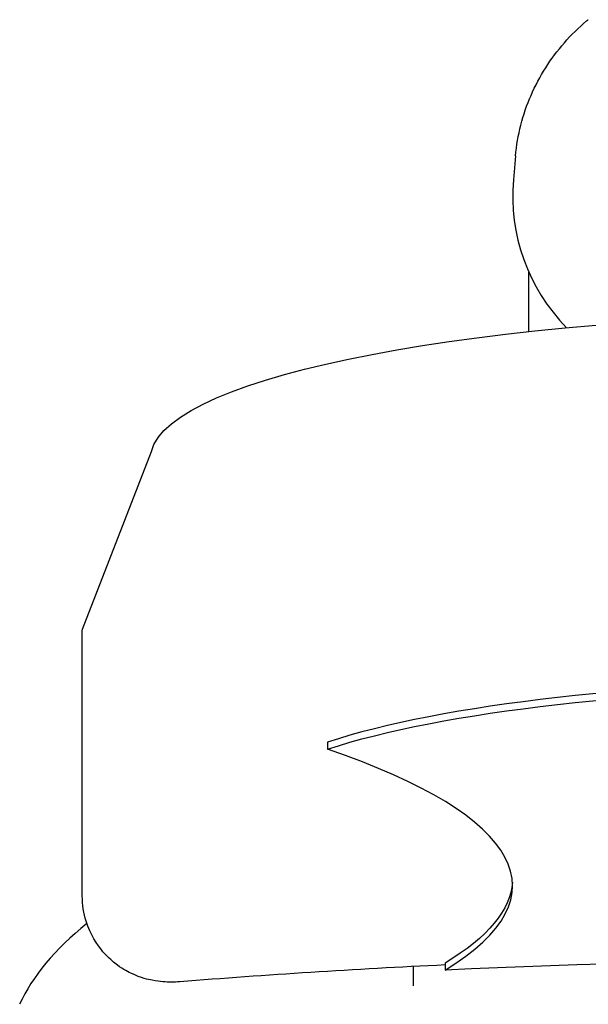
# Model space of a CAD drawing. Extents: x 1770 to 3294, y -1154 to 681.
# Drawn here: x 2411 to 2491, y 536 to 674 of the extents above; entities that cross this region are included whole.
import ezdxf

# ---------------------------------------------------------------- set-up
doc = ezdxf.new("R2010")
doc.units = 0
doc.layers.add('PV-620', color=7, linetype='CONTINUOUS')

# ---------------------------------------------------------------- blocks, each defined once
blk = doc.blocks.new('*U1')
at = {"layer": 'PV-620'}
for p, q in [((2480.72, 1023.69), (2480.43, 1020.35)), ((2482.59, 999.09), (2482.59, 1007.41)), ((2482.59, 999.09), (2482.59, 1007.41)), ((2420.06, 957.39), (2429.73, 982.27)), ((2420.04, 920), (2420.04, 957.24)), ((2454.38, 941.54), (2454.38, 940.56)), ((2466.38, 910.1), (2466.38, 907.39)), ((2470.87, 910.57), (2470.87, 909.59))]:
    blk.add_line(p, q, dxfattribs=at)
for centre, major_axis, ratio, start_param, end_param in [((2507.59, 1018.06), (-27.26, 0), 0.979835, -0.085701, 0.762357), ((2530.31, 932.38), (-88.68, 0), 0.199811, -1.567708, -0.542912), ((2290.31, 921.41), (190, 0), 0.199811, -0.316614, 0.528557), ((2531.59, 897.48), (-121.97, 0), 0.366922, -0.429214, -0.164468), ((2530.04, 859.11), (-259.5, 0), 0.199811, -1.803185, -1.340757)]:
    blk.add_ellipse(centre, major_axis=major_axis, ratio=ratio, start_param=start_param, end_param=end_param, dxfattribs=at)
at = {"layer": 'PV-620', "extrusion": (0, 0, -1)}
for centre, major_axis, start_param, end_param in [((2530.31, 981.37), (-100.68, 0), 0.044531, 1.568077), ((2432.54, 957.24), (-12.5, 0), 0, 0.061527), ((2530.31, 931.4), (88.68, 0), -2.598681, -1.573884), ((2290.31, 922.39), (190, 0), 0.012905, 0.316614)]:
    blk.add_ellipse(centre, major_axis=major_axis, ratio=0.199811, start_param=start_param, end_param=end_param, dxfattribs=at)
at = {"layer": 'PV-620'}
for points, knots in [([(2480.72, 1023.69), (2480.85, 1025.15), (2481.1, 1026.59), (2481.83, 1029.44), (2482.31, 1030.84), (2483.48, 1033.53), (2484.17, 1034.82), (2485.73, 1037.29), (2486.61, 1038.46), (2488.53, 1040.66), (2489.57, 1041.67), (2490.67, 1042.61)], [14.033862, 14.033862, 14.033862, 14.033862, 14.393892, 14.393892, 14.753921, 14.753921, 15.11395, 15.11395, 15.473979, 15.473979, 15.834008, 15.834008, 15.834008, 15.834008]), ([(2490.67, 1042.61), (2490.69, 1042.62), (2490.7, 1042.63), (2490.74, 1042.66), (2490.75, 1042.67), (2490.78, 1042.7), (2490.8, 1042.71), (2490.83, 1042.73), (2490.85, 1042.74), (2490.89, 1042.77), (2490.9, 1042.78), (2490.92, 1042.79)], [-0.35215778, -0.35215778, -0.35215778, -0.35215778, -0.34922958, -0.34922958, -0.34630138, -0.34630138, -0.34337319, -0.34337319, -0.34044499, -0.34044499, -0.3375168, -0.3375168, -0.3375168, -0.3375168]), ([(2433.69, 907.95), (2433.27, 907.92), (2432.9, 907.9), (2432.14, 907.9), (2431.76, 907.92), (2430.92, 907.99), (2430.46, 908.04), (2429.18, 908.3), (2428.43, 908.4), (2426.26, 909.45), (2425.54, 909.83), (2424.11, 910.96), (2423.54, 911.47), (2422.1, 913.15), (2421.17, 914.55), (2420.24, 917.53), (2420.04, 918.76), (2420.04, 920)], [4.329793, 4.329793, 4.329793, 4.329793, 4.720832, 4.720832, 5.11187, 5.11187, 5.502909, 5.502909, 5.893948, 5.893948, 6.036998, 6.036998, 6.115234, 6.115234, 6.223043, 6.223043, 6.284986, 6.284986, 6.284986, 6.284986])]:
    blk.add_open_spline(points, degree=3, knots=knots, dxfattribs=at)
blk.add_open_spline([(2470.87, 910.32), (2458.19, 909.72), (2445.75, 908.92), (2433.69, 907.95)], degree=3, dxfattribs=at)

msp = doc.modelspace()

# ---------------------------------------------------------------- block references
at = {"layer": 'PV-620'}
msp.add_blockref('*U1', (0, -368.46), dxfattribs=at)

doc.saveas('drawing.dxf')
